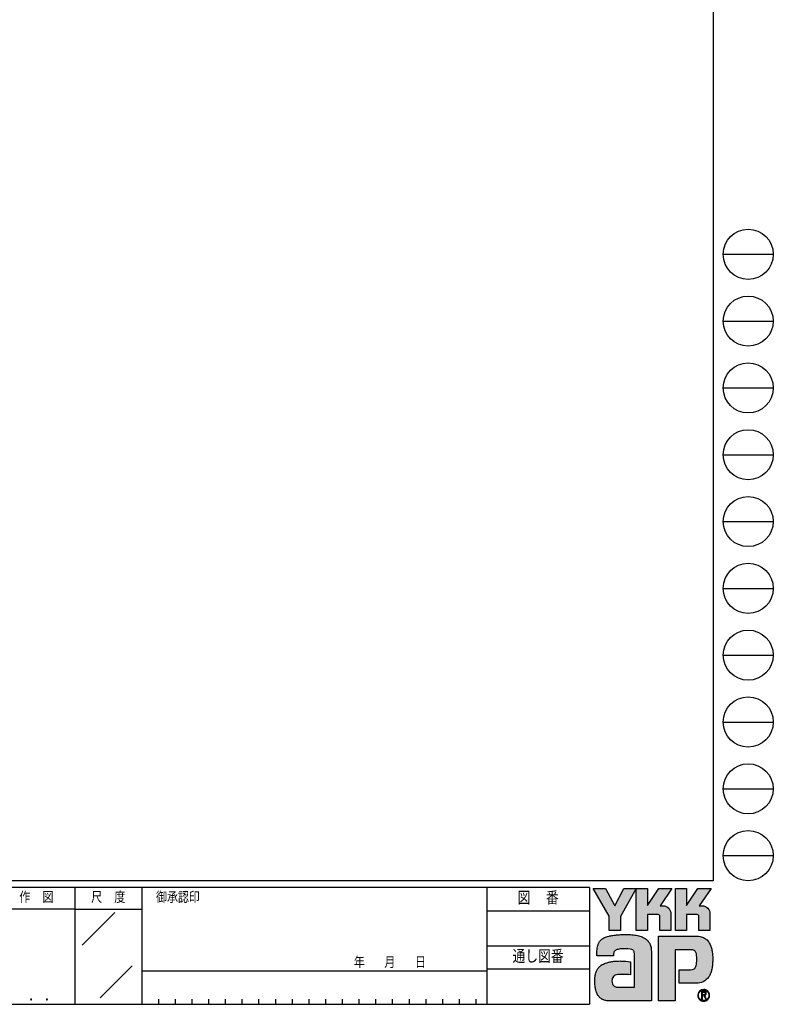
# Model space of a CAD drawing. Units: millimetres. Extents: x 625 to 20700, y 188 to 14488.
# Drawn here: x 15063 to 20700, y 188 to 7556 of the extents above; entities that cross this region are included whole.
import ezdxf
from ezdxf.enums import TextEntityAlignment as Align

# ---------------------------------------------------------------- set-up
doc = ezdxf.new("R2010")
doc.units = ezdxf.units.MM
doc.layers.add('FRAME', color=3, linetype='Continuous', lineweight=30)
doc.styles.add('text-b', font='extslim2.shx', dxfattribs={"width": 0.8, "bigfont": 'extfont2.shx'})

# ---------------------------------------------------------------- blocks, each defined once
blk = doc.blocks.new('YKKAPLOGO2')
at = {"linetype": 'ByBlock', "lineweight": -2}
h = blk.add_hatch(color=0, dxfattribs=at)
edge = h.paths.add_edge_path()
edge.add_arc((0.9812461011280433, 0.0499824917270516), 0.052247682266868, 44.93442000000285, 90.08535600000255)
edge.add_arc((0.981251923836983, 0.0498822017341042), 0.0523479811302912, 90.09156552177431, 179.923629932956)
edge.add_arc((0.9809328846447092, 0.0498254317724045), 0.0520290493277299, 179.8606450800952, 225.1439939985764)
edge.add_arc((0.981182429632507, 0.0498196496849136), 0.0522012751604403, 224.9453553885787, 269.9844512830166)
edge.add_arc((0.9811792300097124, 0.050077396889492), 0.0524590215891158, 269.9880223087077, 314.9377721061914)
edge.add_arc((0.9815325956150847, 0.0497387438479483), 0.0519697032490447, 314.9257166602815, 360.2350799932709)
edge.add_arc((0.9816606454465391, 0.050142436571853), 0.0518415658770913, 359.7894949650353, 405.1328750314316)
edge.add_line((1.018233057014969, 0.0868848734079987), (1.018233053760317, 0.0868848715586761))
edge = h.paths.add_edge_path(flags=16)
edge.add_arc((0.981079581235172, 0.0493341887890191), 0.0463068099741287, 224.628219000001, 270.1097310000005, ccw=False)
edge.add_arc((0.9807342041553679, 0.0497538398553533), 0.0463589784990285, 179.755127369646, 225.2972179378844, ccw=False)
edge.add_arc((0.9809239227464674, 0.0500508789395752), 0.0465483787867393, 134.8007046283088, 180.1217460165475, ccw=False)
edge.add_arc((0.9810596361753152, 0.0503149962965706), 0.0464574589880506, 89.86602478721397, 135.148996271344, ccw=False)
edge.add_arc((0.9812622969429565, 0.0499617493087367), 0.0468106734070266, 45.03107645709707, 90.11509058956278, ccw=False)
edge.add_arc((0.981293547655602, 0.0499467191359012), 0.0467992329513217, 0.0064280881064178175, 45.071149570043985, ccw=False)
edge.add_arc((0.9810938450353072, 0.0500264032564506), 0.0469989942184798, 270.09072013900766, 359.9092589945101, ccw=False)
edge.add_line((0.9811682615725004, 0.003027467952258), (0.9811682664664791, 0.0030274637384413))
edge = h.paths.add_edge_path(flags=0)
edge.add_arc((0.9880960047901233, 0.0667575003476461), 0.0099490639592777, -1.6106014017748862, 42.86139266983258, ccw=False)
edge.add_line((0.9980411381886808, 0.0664778660316308), (0.9976278936487631, 0.0632985204006893))
edge.add_line((0.9976278936487631, 0.0632985204006893), (0.9964901487985331, 0.0607922569440806))
edge.add_line((0.9964901487985331, 0.0607922569440806), (0.994782019904708, 0.0588825789182364))
edge.add_line((0.994782019904708, 0.0588825789182364), (0.9926597075445833, 0.0574928976529916))
edge.add_line((0.9926597075445833, 0.0574928976529916), (0.9902773968041707, 0.0565456167325202))
edge.add_line((0.9902773968041707, 0.0565456167325202), (0.9877882650237783, 0.0559631397409963))
edge.add_line((0.9877882650237783, 0.0559631397409963), (0.9853485127807349, 0.0556708934995745))
edge.add_line((0.9853485127807349, 0.0556708934995745), (0.9831123251610256, 0.0555902738467685))
edge.add_line((0.9831123251610256, 0.0555902738467685), (0.9772240672691997, 0.0555902738467685))
edge.add_line((0.9772240672691997, 0.0555902738467685), (0.9801959092207679, 0.0505354216158277))
edge.add_line((0.9801959092207679, 0.0505354216158277), (0.9996242378013644, 0.0171649318280731))
edge.add_line((0.9996242378013644, 0.0171649318280731), (1.007401011060178, 0.0171649318280731))
edge.add_line((1.007401011060178, 0.0171649318280731), (0.9886670192393635, 0.0492858169973337))
edge.add_line((0.9886670192393635, 0.0492858169973337), (0.9904204966878971, 0.0496344969957196))
edge.add_line((0.9904204966878971, 0.0496344969957196), (0.9920933544836222, 0.050076897340493))
edge.add_line((0.9920933544836222, 0.050076897340493), (0.9936805538982415, 0.0506120102859933))
edge.add_line((0.9936805538982415, 0.0506120102859933), (0.9951790716947746, 0.0512398358322206))
edge.add_line((0.9951790716947746, 0.0512398358322206), (0.9965818536536069, 0.0519603739791747))
edge.add_line((0.9965818536536069, 0.0519603739791747), (0.9978868842833974, 0.052773624726856))
edge.add_line((0.9978868842833974, 0.052773624726856), (0.999088117110209, 0.0536775725839445))
edge.add_line((0.999088117110209, 0.0536775725839445), (1.00017950566007, 0.0546732252960986))
edge.add_arc((0.9882915828757157, 0.0660031483906535), 0.0164222369199601, 316.3767372757107, 361.6565045120804)
edge.add_line((1.004706956826509, 0.0664778730591859), (1.004634749223265, 0.0682163192218598))
edge.add_line((1.004634749223265, 0.0682163192218598), (1.004417076160695, 0.0698922002545659))
edge.add_line((1.004417076160695, 0.0698922002545659), (1.004058318705705, 0.0715005623280472))
edge.add_line((1.004058318705705, 0.0715005623280472), (1.003557469112646, 0.0730333434770228))
edge.add_line((1.003557469112646, 0.0730333434770228), (1.002918558364155, 0.0744865127188522))
edge.add_line((1.002918558364155, 0.0744865127188522), (1.002140578714578, 0.0758520080882551))
edge.add_line((1.002140578714578, 0.0758520080882551), (1.001227561146553, 0.0771268063482509))
edge.add_line((1.001227561146553, 0.0771268063482509), (1.00017950566007, 0.0783028455335596))
edge.add_line((1.00017950566007, 0.0783028455335596), (0.9988059483253868, 0.0795171790539513))
edge.add_line((0.9988059483253868, 0.0795171790539513), (0.997280221396039, 0.0805753119970309))
edge.add_line((0.997280221396039, 0.0805753119970309), (0.9956103868372842, 0.081477244362799))
edge.add_line((0.9956103868372842, 0.081477244362799), (0.993803498868771, 0.0822189451686148))
edge.add_line((0.993803498868771, 0.0822189451686148), (0.9918656039644435, 0.0827994066688182))
edge.add_line((0.9918656039644435, 0.0827994066688182), (0.98980375634393, 0.0832156056264297))
edge.add_line((0.98980375634393, 0.0832156056264297), (0.9876250102268448, 0.0834675420414487))
edge.add_line((0.9876250102268448, 0.0834675420414487), (0.9853344043414956, 0.0835521926768953))
edge.add_line((0.9853344043414956, 0.0835521926768953), (0.962844544445581, 0.0835521926768953))
edge.add_line((0.962844544445581, 0.0835521926768953), (0.962844544445581, 0.0173866358732899))
edge.add_line((0.962844544445581, 0.0173866358732899), (0.9696417889227946, 0.0173866358732899))
edge.add_line((0.9696417889227946, 0.0173866358732899), (0.9696417889227946, 0.0768033199913668))
edge.add_line((0.9696417889227946, 0.0768033199913668), (0.9853344043414956, 0.0768033199913668))
edge.add_line((0.9853344043414956, 0.0768033199913668), (0.9869548593628945, 0.0767499094713828))
edge.add_line((0.9869548593628945, 0.0767499094713828), (0.988479578546589, 0.0765916934027507))
edge.add_line((0.988479578546589, 0.0765916934027507), (0.9899045309099419, 0.0763296795311311))
edge.add_line((0.9899045309099419, 0.0763296795311311), (0.9912256854702988, 0.0759658833478436))
edge.add_line((0.9912256854702988, 0.0759658833478436), (0.9924390112450328, 0.0755023203442086))
edge.add_line((0.9924390112450328, 0.0755023203442086), (0.9935404772514925, 0.0749399982658861))
edge.add_line((0.9935404772514925, 0.0749399982658861), (0.994525044761384, 0.0742799248585368))
edge.add_line((0.994525044761384, 0.0742799248585368), (0.9953886827920699, 0.0735251233591413))
edge = h.paths.add_edge_path()
edge.add_arc((0.2888696415236495, -0.1159034444774372), 0.7062400160724804, 87.51793533789117, 91.66438817798303, ccw=False)
edge.add_arc((0.2980441028128063, 0.0807829810969769), 0.5093412134494915, 81.92630775827178, 87.59083149003902, ccw=False)
edge.add_arc((0.3251265643207231, 0.2663792750138402), 0.3217817315889469, 73.67137372319672, 82.0594330221652, ccw=False)
edge.add_arc((0.3653003506711655, 0.4008374623326906), 0.1814537687132259, 60.60528288235503, 73.90849856205972, ccw=False)
edge.add_arc((0.3817474280854383, 0.4336364881657851), 0.1448155125235193, 52.173471518694726, 59.905419987328685, ccw=False)
edge.add_arc((0.3964566359849661, 0.4526771293389417), 0.1207551160809914, 43.55041761169451, 52.145605771503426, ccw=False)
edge.add_arc((0.4045599329898834, 0.4605085644747016), 0.1094863412068013, 34.48659260316282, 43.50182013356101, ccw=False)
edge.add_arc((0.4046164763654133, 0.4606754658774527), 0.1093452839783557, 25.589150532184817, 34.43128324084961, ccw=False)
edge.add_arc((0.3948873484272424, 0.4561168115891532), 0.1200891091210316, 17.430889992148195, 25.545905045019026, ccw=False)
edge.add_line((0.5094618416488244, 0.4920901299306787), (0.5136721488365371, 0.4750684358360138))
edge.add_line((0.5136721488365371, 0.4750684358360138), (0.5160574828139404, 0.4568463788105209))
edge.add_line((0.5160574828139404, 0.4568463788105209), (0.516810268822016, 0.4374301431778381))
edge.add_line((0.516810268822016, 0.4374301431778381), (0.516810268822016, 0))
edge.add_line((0.516810268822016, 0), (0.1588499406522026, 5e-16))
edge.add_arc((0.1573846152258218, 0.2756756466933351), 0.2756795410588051, 263.6848746649659, 270.30454692996716, ccw=False)
edge.add_arc((0.144751575922557, 0.1631788670443234), 0.1624759066448767, 253.691018885623, 263.74909316651605, ccw=False)
edge.add_arc((0.1298296342656863, 0.1119254163862797), 0.1090945150732202, 239.8785013092501, 253.6535482446689, ccw=False)
edge.add_arc((0.1216803205149821, 0.0971037955026249), 0.0921855666001412, 223.6420534782413, 239.6366294170112, ccw=False)
edge.add_arc((0.1315007229737249, 0.1057422376683652), 0.1052553969652856, 208.2977657543149, 223.355606159757, ccw=False)
edge.add_arc((0.1750281282756943, 0.1289080277864341), 0.1545631104473806, 196.3102007627962, 208.2099283034402, ccw=False)
edge.add_arc((0.2749937283998853, 0.1584394086296672), 0.2587992870372889, 187.8047148541562, 196.3697110093865, ccw=False)
edge.add_arc((0.4643239229115859, 0.185069681765108), 0.4499924705924881, 181.9094794174698, 187.8904176513078, ccw=False)
edge.add_arc((0.303006404324082, 0.1825310330579531), 0.2886938890442698, 174.5558801097798, 182.4727230497099, ccw=False)
edge.add_arc((0.2165045834468608, 0.1908157858970615), 0.2017962492913178, 164.9753667854606, 174.5673877291292, ccw=False)
edge.add_arc((0.1674695707098278, 0.2038900510662171), 0.1510482502902498, 153.891777935297, 164.9434116692619, ccw=False)
edge.add_arc((0.1451283838558344, 0.2146325454768658), 0.1262593665995702, 142.0468818398376, 153.8077060405064, ccw=False)
edge.add_arc((0.1408164618959296, 0.2177209774146268), 0.1209601121175584, 130.6022050713186, 141.944269337734, ccw=False)
edge.add_arc((0.1479387738203448, 0.2091589759802663), 0.1320961073216915, 120.6072426230107, 130.5308147201121, ccw=False)
edge.add_arc((0.1620041652577047, 0.185242139598837), 0.1598422074916906, 112.58837614452091, 120.5816154340441, ccw=False)
edge.add_arc((0.1809304914828644, 0.1397662104312182), 0.2090993483228371, 106.6130308198974, 112.5902350136696, ccw=False)
edge.add_arc((0.2106953306828905, 0.0397220418587114), 0.3134773965652422, 99.87193010640078, 106.59824860692831, ccw=False)
edge.add_arc((0.2273709020351266, -0.0542210431992852), 0.4088886023840902, 94.78469170294778, 99.9171141639502, ccw=False)
edge.add_arc((0.2354886371798975, -0.1476874386008425), 0.5027064830865261, 90.80098592879739, 94.81811646898808, ccw=False)
edge.add_arc((0.2367229485111748, -0.2172863637400388), 0.5723159218077685, 87.57779436069058, 90.82713927416393, ccw=False)
edge.add_line((0.2609106631357751, 0.3545182084836489), (0.2889841687203463, 0.3526656324718716))
edge.add_line((0.2889841687203463, 0.3526656324718716), (0.3110537986760067, 0.3501916168763852))
edge.add_line((0.3110537986760067, 0.3501916168763852), (0.3254907630022595, 0.3478738018582105))
edge.add_line((0.3254907630022595, 0.3478738018582105), (0.3306645292210905, 0.3464901670669263))
edge.add_line((0.3306645292210905, 0.3464901670669263), (0.3306645292210905, 0.2330190134880369))
edge.add_line((0.3306645292210905, 0.2330190134880369), (0.3142503679097697, 0.2347513282777073))
edge.add_line((0.3142503679097697, 0.2347513282777073), (0.2962490071838363, 0.2357258183310007))
edge.add_line((0.2962490071838363, 0.2357258183310007), (0.2778233855350113, 0.2361027152078691))
edge.add_line((0.2778233855350113, 0.2361027152078691), (0.2601384569463361, 0.2360462814509047))
edge.add_line((0.2601384569463361, 0.2360462814509047), (0.2443571599095455, 0.2357197718570402))
edge.add_line((0.2443571599095455, 0.2357197718570402), (0.2316434406620273, 0.2352844257318875))
edge.add_line((0.2316434406620273, 0.2352844257318875), (0.2231612454411695, 0.2349034978723786))
edge.add_line((0.2231612454411695, 0.2349034978723786), (0.2200755282300137, 0.2347412508211065))
edge.add_line((0.2200755282300137, 0.2347412508211065), (0.207246925977251, 0.23239723441577))
edge.add_line((0.207246925977251, 0.23239723441577), (0.1961849018665941, 0.2287260169761133))
edge.add_line((0.1961849018665941, 0.2287260169761133), (0.1868914713893767, 0.2237024048606348))
edge.add_line((0.1868914713893767, 0.2237024048606348), (0.1793676422912524, 0.2173032199191526))
edge.add_line((0.1793676422912524, 0.2173032199191526), (0.173611399080894, 0.2095042762558251))
edge.add_line((0.173611399080894, 0.2095042762558251), (0.1696247572496354, 0.2002834034661302))
edge.add_line((0.1696247572496354, 0.2002834034661302), (0.1674067090518097, 0.1896154079085665))
edge.add_line((0.1674067090518097, 0.1896154079085665), (0.1669592699787338, 0.1774771114329521))
edge.add_line((0.1669592699787338, 0.1774771114329521), (0.1683751526311416, 0.1641285124195865))
edge.add_line((0.1683751526311416, 0.1641285124195865), (0.171210948918598, 0.1530936974417548))
edge.add_line((0.171210948918598, 0.1530936974417548), (0.1752903033505803, 0.1441620476565018))
edge.add_line((0.1752903033505803, 0.1441620476565018), (0.1804368604365862, 0.1371229442208714))
edge.add_line((0.1804368604365862, 0.1371229442208714), (0.1864712414491225, 0.1317657682919078))
edge.add_line((0.1864712414491225, 0.1317657682919078), (0.1932170908976667, 0.1278778855353349))
edge.add_line((0.1932170908976667, 0.1278778855353349), (0.2004970455460628, 0.1252506925995168))
edge.add_line((0.2004970455460628, 0.1252506925995168), (0.2081327344124543, 0.1236715551501777))
edge.add_line((0.2081327344124543, 0.1236715551501777), (0.3657048535675898, 0.1236715551501777))
edge.add_line((0.3657048535675898, 0.1236715551501777), (0.3657048535675898, 0.4152113668644841))
edge.add_line((0.3657048535675898, 0.4152113668644841), (0.3657502021222949, 0.4209917959706796))
edge.add_line((0.3657502021222949, 0.4209917959706796), (0.3654488861699292, 0.4266422258867255))
edge.add_line((0.3654488861699292, 0.4266422258867255), (0.3647092008554362, 0.4320870756881156))
edge.add_line((0.3647092008554362, 0.4320870756881156), (0.3634404490693955, 0.4372517721960044))
edge.add_line((0.3634404490693955, 0.4372517721960044), (0.361550925956757, 0.4420637577228673))
edge.add_line((0.361550925956757, 0.4420637577228673), (0.3589489266624404, 0.4464474513441976))
edge.add_line((0.3589489266624404, 0.4464474513441976), (0.3555417385857254, 0.4503302953724703))
edge.add_line((0.3555417385857254, 0.4503302953724703), (0.3512396723628619, 0.4536367088831791))
edge.add_line((0.3512396723628619, 0.4536367088831791), (0.3419986446599642, 0.4572645932594526))
edge.add_line((0.3419986446599642, 0.4572645932594526), (0.3272230777919324, 0.4603382175226844))
edge.add_line((0.3272230777919324, 0.4603382175226844), (0.3083721874745489, 0.4626056452578552))
edge.add_line((0.3083721874745489, 0.4626056452578552), (0.2869061971692697, 0.4638159477956063))
edge.add_line((0.2869061971692697, 0.4638159477956063), (0.2642843225918874, 0.463719204212239))
edge.add_line((0.2642843225918874, 0.463719204212239), (0.2419667872037569, 0.4620654935840439))
edge.add_arc((0.2627474271121496, 0.2759832270415436), 0.1872390047949316, 96.3720746533219, 102.7534079932569)
edge.add_arc((0.2432356926092474, 0.3601517667406939), 0.1008406520402351, 102.4978957058443, 112.8463169705322)
edge.add_line((0.2040832325935312, 0.4530814281982582), (0.1971896242896928, 0.4491985969962049))
edge.add_line((0.1971896242896928, 0.4491985969962049), (0.1918072547192233, 0.4444571536655476))
edge.add_line((0.1918072547192233, 0.4444571536655476), (0.1877389854895031, 0.4389216067547505))
edge.add_line((0.1877389854895031, 0.4389216067547505), (0.1847842752141581, 0.4326554442403984))
edge.add_line((0.1847842752141581, 0.4326554442403984), (0.1827466134894856, 0.4257241695903961))
edge.add_line((0.1827466134894856, 0.4257241695903961), (0.1814274744204456, 0.4181922785269885))
edge.add_line((0.1814274744204456, 0.4181922785269885), (0.1806263166206845, 0.4101222512811007))
edge.add_line((0.1806263166206845, 0.4101222512811007), (0.180146629686486, 0.4015805990662971))
edge.add_line((0.180146629686486, 0.4015805990662971), (0.0318236001995264, 0.4012198261199901))
edge.add_line((0.0318236001995264, 0.4012198261199901), (0.0322559230877029, 0.4215057462573181))
edge.add_line((0.0322559230877029, 0.4215057462573181), (0.0330802590376483, 0.4442969221055926))
edge.add_arc((0.3020321980853672, 0.4289066620532453), 0.2693919182566671, 171.5562215410652, 176.7249302595971, ccw=False)
edge.add_arc((0.2107455970429363, 0.4425317232110217), 0.17709415161994, 163.4838524863008, 171.5798233267276, ccw=False)
edge.add_arc((0.1649421615459198, 0.4561195885300596), 0.1293177480461479, 152.2125045740734, 163.4864976584933, ccw=False)
edge.add_arc((0.1451536905954682, 0.4663523194625717), 0.1070409349827952, 138.0385215069419, 152.1201504079557, ccw=False)
edge.add_arc((0.1451383062552762, 0.4658517252465141), 0.1073648894358692, 122.60462867217839, 137.8343845030835, ccw=False)
edge.add_arc((0.159333815397397, 0.4428904968423212), 0.1343573613646242, 108.37420791968111, 122.4280899168763, ccw=False)
edge.add_arc((0.1818186920917547, 0.3629311161813025), 0.2173623681110479, 100.9315937394664, 107.3549899713762, ccw=False)
edge.add_arc((0.2552918981457934, 0.0064763052633642), 0.5813000368525687, 97.86054447666328, 101.37937906247248, ccw=False)
edge.add_arc((0.2897866337005366, -0.2331786216689409), 0.8234219014309108, 94.9020122383061, 97.95760039022957, ccw=False)
edge.add_arc((0.2921358874186389, -0.2523604021260669), 0.8427345608380448, 91.61689723320723, 94.94970856324022, ccw=False)
edge = h.paths.add_edge_path()
edge.add_arc((0.8231022365719143, 0.326062522114662), 0.2343449332086594, 339.22498221091587, 347.3145741352372, ccw=False)
edge.add_arc((0.9327593111015936, 0.2836029544882395), 0.1167601006921798, 326.2325061058077, 339.6193101912123, ccw=False)
edge.add_arc((0.8884076187676502, 0.3166572618900313), 0.172025259001961, 318.6736738685102, 325.2911172618525, ccw=False)
edge.add_arc((0.9056636716129601, 0.301522352935606), 0.1490723541492888, 311.5703269329227, 318.6624294560623, ccw=False)
edge.add_line((1.004578969224013, 0.1899950886899172), (0.9908901061654903, 0.1793555493433332))
edge.add_line((0.9908901061654903, 0.1793555493433332), (0.9766305050754203, 0.170991260364703))
edge.add_line((0.9766305050754203, 0.170991260364703), (0.9619083487273684, 0.1647492837461928))
edge.add_line((0.9619083487273684, 0.1647492837461928), (0.9468284426699938, 0.1604784576387912))
edge.add_line((0.9468284426699938, 0.1604784576387912), (0.9314986156889231, 0.1580276201934863))
edge.add_line((0.9314986156889231, 0.1580276201934863), (0.9160236733327922, 0.1572435940699476))
edge.add_line((0.9160236733327922, 0.1572435940699476), (0.7636192739225266, 0.1572435940699476))
edge.add_line((0.7636192739225266, 0.1572435940699476), (0.7636192739225266, 0.2769647862326279))
edge.add_line((0.7636192739225266, 0.2769647862326279), (0.8495598238138038, 0.2769647862326279))
edge.add_line((0.8495598238138038, 0.2769647862326279), (0.8654056165728363, 0.2771854825321845))
edge.add_line((0.8654056165728363, 0.2771854825321845), (0.879337700323386, 0.2785348539710262))
edge.add_line((0.879337700323386, 0.2785348539710262), (0.8912946025801844, 0.2820418088680883))
edge.add_arc((0.8774454935949675, 0.3132694942002916), 0.034160886272044, 293.9167198020605, 314.0937636770703)
edge.add_arc((0.872788935273078, 0.3173801215128744), 0.0403562445720156, 314.7809858171797, 333.9292818603018)
edge.add_arc((0.8428172084432192, 0.3319332131454714), 0.0736742794462156, 334.0067642612878, 347.3498910530277)
edge.add_arc((0.7610589872410767, 0.3508664150472065), 0.1575952041420177, 347.1430841970991, 355.4000769567)
edge.add_arc((0.5821453548684495, 0.3662422521737009), 0.3371670762823485, 355.2339044354762, 360.2919344246407)
edge.add_line((0.9193080545233552, 0.3679601841289399), (0.9191224912375237, 0.386849373007307))
edge.add_line((0.9191224912375237, 0.386849373007307), (0.9182215666174176, 0.403864150732029))
edge.add_line((0.9182215666174176, 0.403864150732029), (0.9160901845463545, 0.4188059956339747))
edge.add_line((0.9160901845463545, 0.4188059956339747), (0.9122164102290232, 0.4314753740724555))
edge.add_arc((0.8744583205688345, 0.4157153166626668), 0.0409151896530699, 22.65543833575849, 39.38165319252862)
edge.add_arc((0.8802151642354465, 0.4201169319022766), 0.0336736945824236, 39.80779662169855, 59.7537818176739)
edge.add_arc((0.8761143769198433, 0.4124141142770597), 0.0423948975675661, 60.2099075952312, 77.92418213913811)
edge.add_arc((0.8697976792645087, 0.3827578841939647), 0.0727163786707092, 77.94572257653994, 90.63794058773097)
edge.add_line((0.8689880599298625, 0.4554697556010117), (0.727519808887292, 0.4554697982388573))
edge.add_line((0.727519808887292, 0.4554697982388573), (0.727519808887292, 0))
edge.add_line((0.727519808887292, 0), (0.5792592596312572, 0))
edge.add_line((0.5792592596312572, 0), (0.5792592596312572, 0.5762864099340403))
edge.add_line((0.5792592596312572, 0.5762864099340403), (0.9238357176897098, 0.5762864099340398))
edge.add_arc((0.9182044986101962, 0.4177652914335401), 0.1586211071672713, 78.73197638228368, 87.96551099663088, ccw=False)
edge.add_arc((0.9228558631861302, 0.4415497763755467), 0.1343862513608244, 69.0303397675134, 78.69541395760581, ccw=False)
edge.add_arc((0.927191944134217, 0.4531125855842009), 0.1220375101878603, 59.39483710465089, 68.98849810507397, ccw=False)
edge.add_arc((0.9291962296410485, 0.4566353908046253), 0.1179850453546122, 50.30120407773393, 59.36159834971329, ccw=False)
edge.add_arc((0.9284659261183289, 0.4558067623478763), 0.1190890898894064, 42.05209438652213, 50.28551138205171, ccw=False)
edge.add_line((1.016893878338173, 0.5355733505718437), (1.02656430253218, 0.5233696853234531))
edge.add_line((1.02656430253218, 0.5233696853234531), (1.033807978336805, 0.5115458054937824))
edge.add_line((1.033807978336805, 0.5115458054937824), (1.038861822822094, 0.5008455620750889))
edge.add_arc((0.8696510532008808, 0.4219238188015519), 0.1867108087849701, 14.762666767432506, 25.004857483356773, ccw=False)
edge.add_arc((0.7551395843949523, 0.3907135097869998), 0.3053967288500879, 7.913901303101625, 14.95041339176612, ccw=False)
edge.add_arc((0.6407615023415933, 0.3740824421080009), 0.4209759537608216, 2.543761248856697, 8.0125134686524, ccw=False)
edge.add_arc((0.5752015653601033, 0.3706344277871104), 0.4866246141711114, -2.235807907604112, 2.606741948428123, ccw=False)
edge.add_arc((0.5939163264051242, 0.3694308797568436), 0.4678773855338832, 352.8936963416039, 357.82205712252266, ccw=False)
edge.add_arc((0.6917800944539579, 0.3566981730732821), 0.3691905806041192, 347.15165836895227, 352.9756549716377, ccw=False)
edge = h.paths.add_edge_path()
edge.add_arc((0.6195730833178592, 0.77095217117839), 0.0741171530377687, 78.2679820538109, 90.11215451062168, ccw=False)
edge.add_arc((0.6206354389486247, 0.7763468734841168), 0.0686191596028953, 66.1996322208181, 78.22058292401289, ccw=False)
edge.add_line((0.6483267810517752, 0.8391304592142573), (0.6603243360190886, 0.8322778665565833))
edge.add_line((0.6603243360190886, 0.8322778665565833), (0.6704834200183122, 0.8233421857886899))
edge.add_line((0.6704834200183122, 0.8233421857886899), (0.6786511985932254, 0.8127044226009285))
edge.add_line((0.6786511985932254, 0.8127044226009285), (0.6846755021491631, 0.8007434893614872))
edge.add_line((0.6846755021491631, 0.8007434893614872), (0.6884011378544636, 0.787841321675535))
edge.add_line((0.6884011378544636, 0.787841321675535), (0.6896779516057724, 0.7743768319112609))
edge.add_line((0.6896779516057724, 0.7743768319112609), (0.6896779516057724, 0.6254652789588208))
edge.add_line((0.6896779516057724, 0.6254652789588208), (0.5916636009611349, 0.6254652789588208))
edge.add_line((0.5916636009611349, 0.6254652789588208), (0.5916636009611284, 0.7524936349027119))
edge.add_arc((0.577758071202747, 0.7528387797302378), 0.0139098124650621, 358.5781712163345, 452.1682981404213)
edge.add_line((0.5772317947105762, 0.7667386328182018), (0.4829369139498851, 0.7667391275535451))
edge.add_line((0.4829369139498851, 0.7667391275535451), (0.4829369139498851, 0.6258260519051281))
edge.add_line((0.4829369139498851, 0.6258260519051281), (0.3824757568425696, 0.6258260519051281))
edge.add_line((0.3824757568425696, 0.6258260519051281), (0.3824757568425696, 1))
edge.add_line((0.3824757568425696, 1), (0.4829369139498851, 1))
edge.add_line((0.4829369139498851, 1), (0.4829369139498851, 0.8469294807084272))
edge.add_line((0.4829369139498851, 0.8469294807084272), (0.5817483914116496, 1))
edge.add_line((0.5817483914116496, 1), (0.6997594391891818, 1))
edge.add_line((0.6997594391891818, 1), (0.5938856801416015, 0.8450691822199269))
edge.add_line((0.5938856801416015, 0.8450691822199269), (0.5976385249797236, 0.8450691822199269))
edge.add_line((0.5976385249797236, 0.8450691822199269), (0.6017793518969773, 0.8450691822199269))
edge.add_line((0.6017793518969773, 0.8450691822199269), (0.606032038582495, 0.8450691822199269))
edge.add_line((0.606032038582495, 0.8450691822199269), (0.6101255014537234, 0.8450691822199269))
edge.add_line((0.6101255014537234, 0.8450691822199269), (0.6137846259454616, 0.8450691822199269))
edge.add_line((0.6137846259454616, 0.8450691822199269), (0.6167373207294795, 0.8450691822199269))
edge.add_line((0.6167373207294795, 0.8450691822199269), (0.6187094789862532, 0.8450691822199269))
edge.add_line((0.6187094789862532, 0.8450691822199269), (0.6194280016418655, 0.8450691822199269))
h.paths.add_polyline_path([(4e-16, 1), (0.1092325753326035, 1), (0.1912509791148641, 0.8454017382877518), (0.2730537253258682, 1), (0.3823638970743057, 1), (0.2422902735607242, 0.7507713975696423), (0.2422902735607242, 0.6257151998825196), (0.1426625221143093, 0.6257151998825196), (0.1426625221143093, 0.7541322293459956)])
edge = h.paths.add_edge_path()
edge.add_arc((0.9666439621569415, 0.7708198794699588), 0.0742494352910776, 78.2785069830033, 90.10825959996419, ccw=False)
edge.add_arc((0.9676674920936378, 0.776026900256392), 0.0689430858496549, 66.2482987955566, 78.2322632326792, ccw=False)
edge.add_line((0.995435965367719, 0.8391304736773918), (1.007468530019404, 0.8322778665565833))
edge.add_line((1.007468530019404, 0.8322778665565833), (1.017668931590689, 0.8233421857886899))
edge.add_line((1.017668931590689, 0.8233421857886899), (1.025877019992003, 0.8127044226009285))
edge.add_line((1.025877019992003, 0.8127044226009285), (1.031936594646044, 0.8007434893614872))
edge.add_line((1.031936594646044, 0.8007434893614872), (1.035688431738506, 0.787841321675535))
edge.add_line((1.035688431738506, 0.787841321675535), (1.036973307455103, 0.7743768319112609))
edge.add_line((1.036973307455103, 0.7743768319112609), (1.036973307455103, 0.6257151998825196))
edge.add_line((1.036973307455103, 0.6257151998825196), (0.938736245019588, 0.6257151998825196))
edge.add_line((0.938736245019588, 0.6257151998825196), (0.9387362450195812, 0.7524936349027116))
edge.add_arc((0.924895765899572, 0.7529045542786826), 0.0138465778084318, 358.2994062850051, 452.4345457850627)
edge.add_line((0.924307590207327, 0.7667386341671322), (0.830118394539618, 0.7667391275535451))
edge.add_line((0.830118394539618, 0.7667391275535451), (0.830118394539618, 0.6257151998825196))
edge.add_line((0.830118394539618, 0.6257151998825196), (0.729602819166666, 0.6257151998825196))
edge.add_line((0.729602819166666, 0.6257151998825196), (0.729602819166666, 1))
edge.add_line((0.729602819166666, 1), (0.830118394539618, 1))
edge.add_line((0.830118394539618, 1), (0.830118394539618, 0.8469294807084272))
edge.add_line((0.830118394539618, 0.8469294807084272), (0.9288210354700991, 1))
edge.add_line((0.9288210354700991, 1), (1.046833090993288, 1))
edge.add_line((1.046833090993288, 1), (0.9409583242000511, 0.8450691822199269))
edge.add_line((0.9409583242000511, 0.8450691822199269), (0.9447514788645772, 0.8450691822199269))
edge.add_line((0.9447514788645772, 0.8450691822199269), (0.9489104452037077, 0.8450691822199269))
edge.add_line((0.9489104452037077, 0.8450691822199269), (0.953166155126216, 0.8450691822199269))
edge.add_line((0.953166155126216, 0.8450691822199269), (0.9572515560321594, 0.8450691822199269))
edge.add_line((0.9572515560321594, 0.8450691822199269), (0.9608955643389949, 0.8450691822199269))
edge.add_line((0.9608955643389949, 0.8450691822199269), (0.9638321351924497, 0.8450691822199269))
edge.add_line((0.9638321351924497, 0.8450691822199269), (0.9657911927556412, 0.8450691822199269))
edge.add_line((0.9657911927556412, 0.8450691822199269), (0.9665036689373092, 0.8450691822199269))
at = {"color": 0, "linetype": 'ByBlock', "lineweight": -2}
blk.add_lwpolyline([(0, 1), (0.10923258, 1), (0.19125098, 0.84540174), (0.27305373, 1), (0.3823639, 1), (0.24229027, 0.7507714), (0.24229027, 0.6257152), (0.14266252, 0.6257152), (0.14266252, 0.75413223)], close=True, dxfattribs=at)
for points in [[(0.619428, 0.84506918, -0.05172601), (0.63464366, 0.84352097, -0.05249945), (0.64832678, 0.83913046), (0.66032434, 0.83227787), (0.67048342, 0.82334219), (0.6786512, 0.81270442), (0.6846755, 0.80074349), (0.68840114, 0.78784132), (0.68967795, 0.77437683), (0.68967795, 0.62546528), (0.5916636, 0.62546528), (0.5916636, 0.75249363, 0.4326875), (0.57723179, 0.76673863), (0.48293691, 0.76673913), (0.48293691, 0.62582605), (0.38247576, 0.62582605), (0.38247576, 1), (0.48293691, 1), (0.48293691, 0.84692948), (0.58174839, 1), (0.69975944, 1), (0.59388568, 0.84506918), (0.59763852, 0.84506918), (0.60177935, 0.84506918), (0.60603204, 0.84506918), (0.6101255, 0.84506918), (0.61378463, 0.84506918), (0.61673732, 0.84506918), (0.61870948, 0.84506918)], [(0.96650367, 0.84506918, -0.05166292), (0.98172808, 0.84352097, -0.05233762), (0.99543597, 0.83913047), (1.00746853, 0.83227787), (1.01766893, 0.82334219), (1.02587702, 0.81270442), (1.03193659, 0.80074349), (1.03568843, 0.78784132), (1.03697331, 0.77437683), (1.03697331, 0.6257152), (0.93873625, 0.6257152), (0.93873625, 0.75249363, 0.43551369), (0.92430759, 0.76673863), (0.83011839, 0.76673913), (0.83011839, 0.6257152), (0.72960282, 0.6257152), (0.72960282, 1), (0.83011839, 1), (0.83011839, 0.84692948), (0.92882104, 1), (1.04683309, 1), (0.94095832, 0.84506918), (0.94475148, 0.84506918), (0.94891045, 0.84506918), (0.95316616, 0.84506918), (0.95725156, 0.84506918), (0.96089556, 0.84506918), (0.96383214, 0.84506918), (0.96579119, 0.84506918)], [(0.26835692, 0.59003861, -0.01809429), (0.31945453, 0.589674, -0.02472118), (0.36957937, 0.58507573, -0.03661616), (0.41559428, 0.57518192, -0.05811151), (0.45436211, 0.5589307, -0.0337498), (0.47055885, 0.54802208, -0.03752118), (0.48397612, 0.53587651, -0.03935665), (0.494805, 0.5225012, -0.03860024), (0.50323655, 0.50790333, -0.03542324), (0.50946184, 0.49209013), (0.51367215, 0.47506844), (0.51605748, 0.45684638), (0.51681027, 0.43743014), (0.51681027, 0), (0.15884994, 0, -0.0288918), (0.12706078, 0.00166894, -0.04391483), (0.09912555, 0.00724078, -0.06017746), (0.07508215, 0.01756268, -0.06990303), (0.05496881, 0.03348185, -0.06579693), (0.03882378, 0.05584551, -0.05196907), (0.02668536, 0.0855009, -0.03738925), (0.01859178, 0.12329522, -0.02610269), (0.01458133, 0.17007569, -0.03455749), (0.01561475, 0.20992084, -0.04187754), (0.02160685, 0.2431283, -0.04825926), (0.03183361, 0.27036156, -0.05136137), (0.04557107, 0.29228414, -0.04952953), (0.06209521, 0.30955949, -0.04332683), (0.08068201, 0.32285115, -0.03489123), (0.10060749, 0.33282256, -0.02608639), (0.12114767, 0.34013724, -0.02935753), (0.15695074, 0.34855792, -0.02239816), (0.19326485, 0.35324266, -0.01752983), (0.22846111, 0.35496992, -0.01417889), (0.26091066, 0.35451821), (0.28898417, 0.35266563), (0.3110538, 0.35019162), (0.32549076, 0.3478738), (0.33066453, 0.34649017), (0.33066453, 0.23301901), (0.31425037, 0.23475133), (0.29624901, 0.23572582), (0.27782339, 0.23610272), (0.26013846, 0.23604628), (0.24435716, 0.23571977), (0.23164344, 0.23528443), (0.22316125, 0.2349035), (0.22007553, 0.23474125), (0.20724693, 0.23239723), (0.1961849, 0.22872602), (0.18689147, 0.2237024), (0.17936764, 0.21730322), (0.1736114, 0.20950428), (0.16962476, 0.2002834), (0.16740671, 0.18961541), (0.16695927, 0.17747711), (0.16837515, 0.16412851), (0.17121095, 0.1530937), (0.1752903, 0.14416205), (0.18043686, 0.13712294), (0.18647124, 0.13176577), (0.19321709, 0.12787789), (0.20049705, 0.12525069), (0.20813273, 0.12367156), (0.36570485, 0.12367156), (0.36570485, 0.41521137), (0.3657502, 0.4209918), (0.36544889, 0.42664223), (0.3647092, 0.43208708), (0.36344045, 0.43725177), (0.36155093, 0.44206376), (0.35894893, 0.44644745), (0.35554174, 0.4503303), (0.35123967, 0.45363671), (0.34199864, 0.45726459), (0.32722308, 0.46033822), (0.30837219, 0.46260565), (0.2869062, 0.46381595), (0.26428432, 0.4637192), (0.24196679, 0.46206549, 0.02785102), (0.2214134, 0.45860289, 0.04518422), (0.20408323, 0.45308143), (0.19718962, 0.4491986), (0.19180725, 0.44445715), (0.18773899, 0.43892161), (0.18478428, 0.43265544), (0.18274661, 0.42572417), (0.18142747, 0.41819228), (0.18062632, 0.41012225), (0.18014663, 0.4015806), (0.0318236, 0.40121983), (0.03225592, 0.42150575), (0.03308026, 0.44429692, -0.02255657), (0.03556037, 0.46846387, -0.03534004), (0.04095841, 0.49287703, -0.04923179), (0.05053698, 0.51640669, -0.06152013), (0.06555864, 0.53792319, -0.06655033), (0.08728593, 0.55629686, -0.06139861), (0.11698144, 0.57039805, -0.02803469), (0.14059877, 0.57634929, -0.01535502), (0.1757919, 0.58231438, -0.01333331), (0.21942366, 0.58723145, -0.01454316)], [(1.05172691, 0.27460083, -0.03531217), (1.04221016, 0.24294053, -0.05847747), (1.02982198, 0.21870488, -0.02888207), (1.01759184, 0.20306093, -0.03095502), (1.00457897, 0.18999509), (0.99089011, 0.17935555), (0.97663051, 0.17099126), (0.96190835, 0.16474928), (0.94682844, 0.16047846), (0.93149862, 0.15802762), (0.91602367, 0.15724359), (0.76361927, 0.15724359), (0.76361927, 0.27696479), (0.84955982, 0.27696479), (0.86540562, 0.27718548), (0.8793377, 0.27853485), (0.8912946, 0.28204181, 0.08826713), (0.90121582, 0.28873508, 0.08374516), (0.90903902, 0.29964435, 0.05828624), (0.91470309, 0.31579879, 0.03604352), (0.91814658, 0.33822766, 0.0220734), (0.91930805, 0.36796018), (0.91912249, 0.38684937), (0.91822157, 0.40386415), (0.91609018, 0.418806), (0.91221641, 0.43147537, 0.07311173), (0.90608318, 0.44167531, 0.08725118), (0.89717718, 0.44920658, 0.07744739), (0.88498364, 0.45387088, 0.05543693), (0.86898806, 0.45546976), (0.72751981, 0.4554698), (0.72751981, 0), (0.57925926, 0), (0.57925926, 0.57628641), (0.92383572, 0.57628641, -0.04031071), (0.94919888, 0.5733288, -0.04219686), (0.97094915, 0.56703563, -0.04188471), (0.98932356, 0.5581498, -0.03955404), (1.00455937, 0.54741462, -0.03594052), (1.01689388, 0.53557335), (1.0265643, 0.52336969), (1.03380798, 0.51154581), (1.03886182, 0.50084556, -0.04471976), (1.05019847, 0.46950067, -0.03071223), (1.05762774, 0.43276202, -0.02386646), (1.06132263, 0.39276638, -0.02113275), (1.06145573, 0.35165008, -0.02150735), (1.05819963, 0.31154946, -0.02541745)], [(1.01823305, 0.08688487, 0.1995971), (0.98116827, 0.10223012, 0.41335534), (0.92890399, 0.04995198, 0.20019794), (0.94423537, 0.01294299, 0.19908971), (0.98116826, -0.00238162, 0.19868444), (1.01823305, 0.012943, 0.20031601), (1.03350186, 0.04995197, 0.20047039), (1.01823306, 0.08688487)], [(0.98116827, 0.00302746, -0.2010974), (0.94812394, 0.01680349, -0.20137243), (0.93437565, 0.04995197, -0.20036901), (0.94812394, 0.08307984, -0.20019623), (0.98116827, 0.09677233, -0.19929348), (1.01434448, 0.08307984, -0.19920596), (1.02809278, 0.04995197, -0.41328625), (0.98116826, 0.00302747)], [(0.99538868, 0.07352512, -0.19651844), (0.99804114, 0.06647787), (0.99762789, 0.06329852), (0.99649015, 0.06079226), (0.99478202, 0.05888258), (0.99265971, 0.0574929), (0.9902774, 0.05654562), (0.98778827, 0.05596314), (0.98534851, 0.05567089), (0.98311233, 0.05559027), (0.97722407, 0.05559027), (0.98019591, 0.05053542), (0.99962424, 0.01716493), (1.00740101, 0.01716493), (0.98866702, 0.04928582), (0.9904205, 0.0496345), (0.99209335, 0.0500769), (0.99368055, 0.05061201), (0.99517907, 0.05123984), (0.99658185, 0.05196037), (0.99788688, 0.05277362), (0.99908812, 0.05367757), (1.00017951, 0.05467323, 0.20018169), (1.00470696, 0.06647787), (1.00463475, 0.06821632), (1.00441708, 0.0698922), (1.00405832, 0.07150056), (1.00355747, 0.07303334), (1.00291856, 0.07448651), (1.00214058, 0.07585201), (1.00122756, 0.07712681), (1.00017951, 0.07830285), (0.99880595, 0.07951718), (0.99728022, 0.08057531), (0.99561039, 0.08147724), (0.9938035, 0.08221895), (0.9918656, 0.08279941), (0.98980376, 0.08321561), (0.98762501, 0.08346754), (0.9853344, 0.08355219), (0.96284454, 0.08355219), (0.96284454, 0.01738664), (0.96964179, 0.01738664), (0.96964179, 0.07680332), (0.9853344, 0.07680332), (0.98695486, 0.07674991), (0.98847958, 0.07659169), (0.98990453, 0.07632968), (0.99122569, 0.07596588), (0.99243901, 0.07550232), (0.99354048, 0.07494), (0.99452504, 0.07427992)]]:
    blk.add_lwpolyline(points, format="xyb", close=True, dxfattribs=at)

msp = doc.modelspace()

# ---------------------------------------------------------------- linework, layer by layer
at = {"layer": 'FRAME'}
for p, q in [((20250.0495189, 14362.5), (20250.0495189, 1112.5)), ((20250.0495189, 1112.5), (750.0495189, 1112.5)), ((15475.0495189, 1062.5), (13750.0495189, 1062.5)), ((15475.0495189, 1062.5), (15475.0495189, 187.5)), ((15975.0495189, 1062.5), (15475.0495189, 1062.5)), ((18556.2995189, 1062.5), (15975.0495189, 1062.5)), ((15975.0495189, 1062.5), (15975.0495189, 187.5)), ((18556.2995189, 1062.5), (18556.2995189, 187.5)), ((19325.0495189, 1062.5), (18556.2995189, 1062.5)), ((19325.0495189, 1062.5), (19325.0495189, 187.5)), ((18556.2995189, 625), (19325.0495189, 625)), ((15975.0495189, 437.5), (18556.2995189, 437.5)), ((13750.0495189, 187.5), (15475.0495189, 187.5)), ((15475.0495189, 187.5), (15975.0495189, 187.5)), ((15975.0495189, 187.5), (18556.2995189, 187.5)), ((18556.2995189, 187.5), (19325.0495189, 187.5))]:
    msp.add_line(p, q, dxfattribs=at)
at = {"layer": 'FRAME', "color": 94}
for p, q in [((20325.0495189, 5800), (20700.0495189, 5800)), ((20325.0495189, 5300), (20700.0495189, 5300)), ((20325.0495189, 4800), (20700.0495189, 4800)), ((20325.0495189, 4300), (20700.0495189, 4300)), ((20325.0495189, 3800), (20700.0495189, 3800)), ((20325.0495189, 3300), (20700.0495189, 3300)), ((20325.0495189, 2800), (20700.0495189, 2800)), ((20325.0495189, 2300), (20700.0495189, 2300)), ((20325.0495189, 1800), (20700.0495189, 1800)), ((20325.0495189, 1300), (20700.0495189, 1300)), ((15475.0495189, 900), (13750.0495189, 900)), ((15475.0495189, 900), (15975.0495189, 900)), ((18556.2995189, 887.5), (19325.0495189, 887.5)), ((15530.26142094, 629.27199014), (15775.09320929, 874.10377849)), ((15664.17938169, 235.02886706), (15904.72986554, 475.57935092)), ((19325.0495189, 450), (18556.2995189, 450)), ((16100.0495189, 225), (16100.0495189, 187.5)), ((16225.0495189, 225), (16225.0495189, 187.5)), ((16350.0495189, 225), (16350.0495189, 187.5)), ((16475.0495189, 225), (16475.0495189, 187.5)), ((16600.0495189, 225), (16600.0495189, 187.5)), ((16725.0495189, 225), (16725.0495189, 187.5)), ((16850.0495189, 225), (16850.0495189, 187.5)), ((16975.0495189, 225), (16975.0495189, 187.5)), ((17100.0495189, 225), (17100.0495189, 187.5)), ((17225.0495189, 225), (17225.0495189, 187.5)), ((17350.0495189, 225), (17350.0495189, 187.5)), ((17475.0495189, 225), (17475.0495189, 187.5)), ((17600.0495189, 225), (17600.0495189, 187.5)), ((17725.0495189, 225), (17725.0495189, 187.5)), ((17850.0495189, 225), (17850.0495189, 187.5)), ((17975.0495189, 225), (17975.0495189, 187.5)), ((18100.0495189, 225), (18100.0495189, 187.5)), ((18225.0495189, 225), (18225.0495189, 187.5)), ((18350.0495189, 225), (18350.0495189, 187.5)), ((18475.0495189, 225), (18475.0495189, 187.5))]:
    msp.add_line(p, q, dxfattribs=at)
at = {"layer": 'FRAME'}
for centre in [(20512.5495189, 5800), (20512.5495189, 5300), (20512.5495189, 4800), (20512.5495189, 4300), (20512.5495189, 3800), (20512.5495189, 3300), (20512.5495189, 2800), (20512.5495189, 2300), (20512.5495189, 1800), (20512.5495189, 1300)]:
    msp.add_circle(centre, 187.5, dxfattribs=at)

# ---------------------------------------------------------------- block references
at = {"layer": 'FRAME', "color": 94, "xscale": 842.5, "yscale": 842.5, "zscale": 842.5}
msp.add_blockref('YKKAPLOGO2', (19352.5495189, 212.5), dxfattribs=at)

# ---------------------------------------------------------------- texts
at = {"layer": 'FRAME', "style": 'text-b', "width": 0.8}
for s, height, p in [('作     図', 75, (15187.5495189, 981.25)), ('尺     度', 75, (15725.0495189, 981.25)), ('御承認印', 75, (16246.34536664, 981.25)), ('図\u3000 番', 87.5, (18940.6745189, 975)), ('通し図番', 87.5, (18940.6745189, 537.5))]:
    msp.add_text(s, height=height, dxfattribs=at).set_placement(p, align=Align.MIDDLE)
for s, height, p in [('年        月        日', 75, (17562.26722815, 466.9634917)), ('． ．', 88.37500215, (15125, 214.12061453))]:
    msp.add_text(s, height=height, dxfattribs=at).set_placement(p)

doc.saveas('drawing.dxf')
